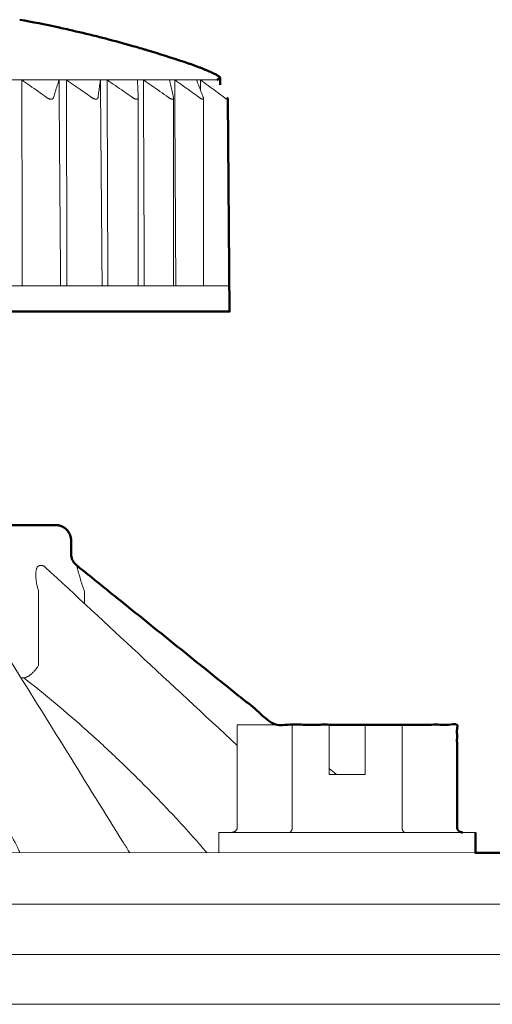
# Model space of a CAD drawing. Units: inches. Extents: x 0 to 116, y 0 to 57.
# Drawn here: x 25 to 26, y 20 to 22 of the extents above; entities that cross this region are included whole.
import ezdxf

# ---------------------------------------------------------------- set-up
doc = ezdxf.new("R2010")
doc.units = ezdxf.units.IN
doc.header["$MEASUREMENT"] = 0
doc.layers.add('G-DETL-HUNT-013M', color=252, linetype='Continuous', lineweight=13)
doc.layers.add('G-DETL-HUNT-050M', color=2, linetype='Continuous', lineweight=50)

msp = doc.modelspace()

# ---------------------------------------------------------------- linework, layer by layer
at = {"layer": 'G-DETL-HUNT-013M'}
for p, q in [((25.27634245604668, 21.40672004092539), (24.19530378770594, 21.40672005722536)), ((25.27619455763238, 21.4091418139476), (25.27714061008749, 21.4091418139476)), ((25.12153437627194, 21.37243582440124), (25.12153041000101, 21.3726050370592)), ((24.22445318902419, 21.00522792152492), (25.29924901790423, 21.00522790530795)), ((24.92948263909784, 20.46021921936062), (24.93466968162045, 20.46021921936062)), ((24.94015463805613, 20.45748224745239), (24.94015948412061, 20.45747775358518)), ((24.92747790701435, 20.26636219093893), (24.92747790701435, 20.40974940515275)), ((25.01679750743119, 20.3863295035751), (25.01679750743119, 20.40974940515275)), ((24.89313875409346, 20.24136321225296), (24.89895765397773, 20.24136321225296)), ((25.38746256342893, 20.15022804266414), (25.31481048395813, 20.15022804266414)), ((25.31481048395813, 19.95022951082638), (25.31481048395813, 20.15022804266414)), ((25.42190817276833, 19.95022951082638), (25.42190817276833, 20.15022804266414)), ((25.49400611840701, 20.15022804266414), (25.49400611840701, 20.0532287547228)), ((25.56400560455018, 20.15022804266414), (25.56400560455029, 20.0532287547228)), ((25.63610355018886, 19.95022951082638), (25.63610355018886, 20.15022804266414)), ((25.56400560455029, 20.0532287547228), (25.49400611840701, 20.0532287547228)), ((25.27900769668145, 19.94022958423443), (25.77900402627574, 19.94022958423443)), ((25.27900769668145, 19.94022958423443), (25.27900769668145, 19.90022987786688)), ((22.69130882733054, 19.80023061194811), (26.31271430528045, 19.80023061194811)), ((22.69130882733054, 19.70222617658533), (26.31271430528045, 19.70222617658555)), ((22.61572506108087, 19.6052320434062), (26.38071380610529, 19.60523204340643))]:
    msp.add_line(p, q, dxfattribs=at)
for points in [[(25.12130243122556, 21.3709073341679), (25.121302425708, 21.005227907993)], [(25.19019426288401, 21.37029694277953), (25.19019426288401, 21.0049378624085)], [(25.24885579202623, 21.37028841853999), (25.24885578651799, 21.00522790606828)], [(23.18245148101846, 19.90099171481211), (25.77900402627574, 19.90022987786688)]]:
    msp.add_lwpolyline(points, dxfattribs=at)
for points, start_tangent, end_tangent in [([(24.94293321965893, 21.37260504175902), (24.92651760176386, 21.38440690932316), (24.91048233417655, 21.39577079440232), (24.89480123878934, 21.40672005532542)], (-0.8099974431239632, 0.5864334080973228), (-0.8219448169541178, 0.569567132024191)), ([(24.89480123878934, 21.40672005532542), (24.89498033857456, 21.27313157528033), (24.89515941675995, 21.13930086281357), (24.89533847244559, 21.00522791802518)], (0.001341975626439115, -0.9999990995503036), (0.001334216385112016, -0.9999991099329227)), ([(24.96718471863198, 21.40672005392526), (24.96370933504431, 21.39576733502781), (24.96015790321485, 21.38440334214943), (24.95652471628568, 21.37260504145911)], (-0.3045986680127147, -0.9524807879662877), (-0.2923770377866541, -0.9563031254655092)), ([(24.96718471863198, 21.40672005392526), (24.96822218521606, 21.27313157378035), (24.96926161168585, 21.13930086131359), (24.97030299834114, 21.0052279165252)], (0.007765609799423816, -0.9999698471976259), (0.007767372657055514, -0.9999698335059946)), ([(25.03077319123759, 21.37260503975904), (25.01401254427515, 21.38440690742323), (24.9976404214608, 21.39577079260243), (24.98163008939048, 21.40672005352531)], (-0.8157346170443712, 0.5784263432412751), (-0.8274245838989839, 0.5615768495580934)), ([(24.98163008939048, 21.40672005352531), (24.98195851017954, 21.27313157348044), (24.98228717306688, 21.13930086101368), (24.98261607725249, 21.00522791622507)], (0.002459764166021915, -0.9999969747755478), (0.002451847779187315, -0.9999969942167166)), ([(25.04791895197286, 21.40672005182546), (25.04638627862403, 21.39576733302783), (25.04482089121529, 21.3844033400494), (25.04322029726495, 21.37260503945913)], (-0.1396868485433773, -0.9901957303200312), (-0.1334529343383571, -0.991055152005418)), ([(25.04791895197286, 21.40672005182546), (25.0490334658914, 21.27313157168032), (25.05015003659469, 21.13930085921356), (25.05126866428304, 21.00522791452499)], (0.008342465088721614, -0.9999652010326375), (0.008343269304824614, -0.9999651943229361)), ([(25.11041325211056, 21.37260503745915), (25.0935574388468, 21.38440690522316), (25.07709253141343, 21.39577079040237), (25.06099163990802, 21.40672005142528)], (-0.8172769627778466, 0.5762450573433313), (-0.8288905981567912, 0.5594107402323245)), ([(25.06099163990802, 21.40672005142528), (25.06146448563686, 21.27313157128037), (25.06193783376216, 21.13930085891366), (25.06241168318365, 21.00522791412504)], (0.003540874502582717, -0.9999937310842288), (0.003532919286800915, -0.9999937592211828)), ([(25.12019767088441, 21.4067200494253), (25.12063055650674, 21.3957673306279), (25.12107454994748, 21.38440333774929), (25.12153041000101, 21.3726050370592)], (0.0397268495369565, -0.9992105771186913), (0.038401017885697, -0.9992624088923502)), ([(25.18066615269345, 21.37260503485913), (25.1639664542837, 21.38440690262314), (25.14765421612969, 21.39577078790239), (25.13170279232691, 21.40672004902535)], (-0.8147414156110693, 0.5798244783450174), (-0.8264579369654274, 0.5629984710697269)), ([(25.13170279232691, 21.40672004902535), (25.13231301404733, 21.27313156888044), (25.13292399076227, 21.13930085651373), (25.13353572157166, 21.00522791172511)], (0.004569187651462414, -0.9999895612076187), (0.004561312170519516, -0.9999895971615321)), ([(25.1829433661768, 21.40672004682551), (25.18533535751749, 21.39576732802789), (25.18778211275617, 21.38440333504946), (25.19028763106348, 21.37260503445918)], (0.2148559158304159, -0.9766457573924503), (0.2064011155746681, -0.9784674647066874)), ([(25.24048458377445, 21.37260503195921), (25.22418995439114, 21.38440689982326), (25.20827356343125, 21.39577078520256), (25.19270940638557, 21.40672004632552)], (-0.8079353704841067, 0.5892711066399822), (-0.8199352284049745, 0.5724563050753155)), ([(25.19270940638557, 21.40672004632552), (25.19344790706441, 21.27313156628043), (25.19418740413585, 21.13930085381367), (25.19492789669994, 21.00522790902505)], (0.005529372572777014, -0.999984712902628), (0.005521694389739115, -0.9999847553293332)), ([(25.23522064411623, 21.40672004392536), (25.23953608203726, 21.39576732512796), (25.24394912364176, 21.38440333224935), (25.24846694857695, 21.37260503155926)], (0.3689452294600446, -0.9294511378543119), (0.355472959933176, -0.9346865649811956)), ([(25.28897679049965, 21.3726050288592), (25.27333014555961, 21.38440689682329), (25.25804687835205, 21.39577078220259), (25.24310201386027, 21.40672004342537)], (-0.7963328570925825, 0.604858645234376), (-0.8087993592686783, 0.5880846847577108)), ([(25.24310201386027, 21.40672004342537), (25.24323318589734, 21.38624699361526)], (0.006407117932232815, -0.9999794742092473), (0.006406736969818715, -0.9999794766500957)), ([(25.27619432033407, 21.4091418139476), (25.27587602747064, 21.40881701053195), (25.27564694465229, 21.40849350270673), (25.27552815262436, 21.4081650268181), (25.27553418238006, 21.40782700599925), (25.27559489283442, 21.40763202263065)], (-0.7314270777992833, -0.681919665255374), (0.3834431475206824, -0.9235644821123387)), ([(25.27559489283442, 21.40763202263065), (25.27567215366719, 21.40747534178081), (25.27594311257815, 21.40710667138728), (25.27634245604668, 21.40672004092539)], (0.3834431454524758, -0.9235644829710115), (0.7588963871366412, -0.6512113893283449)), ([(25.27634245604668, 21.40672004092539), (25.27665746723414, 21.40608218420789), (25.27699890332769, 21.40542228585218), (25.27737622515792, 21.40473475859903)], (0.4364350931837527, -0.899735744225875), (0.492875717948542, -0.8700997222483807)), ([(24.94293321965893, 21.37260504175902), (24.94435296303675, 21.37165670192076), (24.94571662112639, 21.37089034904648), (24.94701721347883, 21.37028891936143), (24.9482456550611, 21.3698397442588), (24.94940502575025, 21.36952855384311), (24.9504936903586, 21.369346308481), (24.95151702734643, 21.36928618372235), (24.95247543661083, 21.36934630428095), (24.95336741596293, 21.36952855134314), (24.95419098441721, 21.36983973545875), (24.95493496355573, 21.37028891706132), (24.95558724736748, 21.37089035034637), (24.9561254532166, 21.3716567033207), (24.95652471628568, 21.37260504145911)], (0.8099974423252375, -0.5864334092005447), (0.2923770385247916, 0.9563031252398335)), ([(25.03077319123759, 21.37260503975904), (25.03221129628059, 21.37165669992078), (25.03357168339414, 21.3708903470465), (25.0348503770075, 21.37028891736145), (25.03604085516838, 21.36983974225882), (25.03714798544104, 21.36952855184313), (25.03817156772709, 21.36934630638098), (25.03911751178305, 21.36928618172237), (25.0399864535043, 21.36934630218116), (25.04077674660277, 21.36952854924311), (25.04148559489931, 21.36983973335873), (25.04210146067828, 21.37028891506156), (25.04261121243621, 21.37089034834639), (25.04299255423689, 21.37165670132072), (25.04322029726495, 21.37260503945913)], (0.8157346179630168, -0.5784263419457413), (0.1334529329517714, 0.9910551521921316)), ([(25.11041325211056, 21.37260503745915), (25.11184828017622, 21.37165669762066), (25.11318511596266, 21.37089034464634), (25.11442284857662, 21.37028891496152), (25.11555761584646, 21.36983973985866), (25.11659600102382, 21.3695285494432), (25.11753924189964, 21.36934630408109), (25.11839369102722, 21.36928617932244), (25.1191602114003, 21.36934629988104), (25.11983703673184, 21.36952854694323), (25.12042059754799, 21.36983973105885), (25.1208991689349, 21.37028891276145), (25.12125878929498, 21.37089034594646), (25.12147758218885, 21.37165669892079), (25.12153440237171, 21.37243582460133)], (0.8172769605913585, -0.5762450604443834), (-0.008371864810150311, 0.9999649553257357)), ([(25.18066615269345, 21.37260503485913), (25.18207671063874, 21.37165669502087), (25.1833700660444, 21.37089034204655), (25.18454838589457, 21.3702889123615), (25.18561052559744, 21.36983973725887), (25.18656468559311, 21.36952854684318), (25.18741352346194, 21.36934630148107), (25.18816373985464, 21.36928617672243), (25.18881641176358, 21.36934629718098), (25.18936967950208, 21.36952854424317), (25.18981925330183, 21.36983972835878), (25.19015339584894, 21.37028891006139), (25.19035752375044, 21.3708903432464), (25.19041306554277, 21.37154190156343)], (0.8147414136808769, -0.5798244810572304), (-0.008609051236923314, 0.9999629414317311)), ([(25.19041306554277, 21.37154190156343), (25.19041050596149, 21.37165669632077), (25.19028763106348, 21.37260503445918)], (-0.008609037610376116, 0.9999629415490473), (-0.2064011132630022, 0.9784674651943182)), ([(25.24048458377445, 21.37260503195921), (25.24184964355368, 21.37165669212072), (25.24308023762012, 21.3708903391464), (25.24418157863533, 21.37028890946158), (25.24515525668767, 21.36983973435872), (25.24601096730601, 21.36952854394326), (25.24675274786068, 21.36934629858115), (25.24738754760074, 21.3692861738225), (25.24791664121676, 21.3693462943811), (25.24833810342284, 21.36952854134324), (25.24864698795534, 21.36983972545886), (25.24883172039927, 21.37028890716147), (25.24888026984286, 21.37078296373465)], (0.8079353689632891, -0.5892711087251384), (-0.009233073329200911, 0.9999573742699722)), ([(25.24888026984286, 21.37078296373465), (25.24887731286458, 21.37089034034648), (25.24876369449862, 21.37165669342085), (25.24846694857695, 21.37260503155926)], (-0.00923306954200782, 0.9999573743049418), (-0.3554729428449142, 0.9346865714800746)), ([(25.28897679049965, 21.3726050288592), (25.29027600226232, 21.37165668902071), (25.29142548962409, 21.37089033614643), (25.29243343332496, 21.37028890636157), (25.29330413443324, 21.36983973125893), (25.29404863886793, 21.36952854084325), (25.29467230398973, 21.36934629548114), (25.29518222364641, 21.36928617072249), (25.29557985142753, 21.36934629128109), (25.29586322494731, 21.36952853824323), (25.29602681564643, 21.36983972235885), (25.2960646715685, 21.37017005043413)], (0.7963328548963604, -0.6048586481258349), (-0.01189699590238662, 0.9999292282399285)), ([(24.92747787051462, 20.40974940515275), (24.92541374976713, 20.41717000347899), (24.92387263398018, 20.42399875305), (24.922800168153, 20.43018742241998), (24.92214984262694, 20.43569592688277), (24.92186323763087, 20.44049049768637), (24.92187182666783, 20.44459703684083), (24.92211918565204, 20.4480729855245), (24.92255446845661, 20.45098171327186), (24.92313289331048, 20.45339354736689), (24.92382857080361, 20.45537507412087), (24.92462543405395, 20.45696948541649), (24.92549776875035, 20.45820609933867), (24.92642320475682, 20.45912293260835), (24.92739724090654, 20.45974912461156), (24.92841710991979, 20.46010779377843), (24.92948202090247, 20.46021832556721)], (-0.290748182197027, 0.9567996104457426), (0.9999452588677126, -0.01046323410727669)), ([(24.93466905742503, 20.46021832496717), (24.93572975433858, 20.46010779367862), (24.93684953371849, 20.45974912721135), (24.93804357855311, 20.45912293930814), (24.93932168677077, 20.4582061107385)], (0.9999386919799854, 0.01107304300342712), (0.7767782988405625, -0.6297741455874177)), ([(24.93932168677077, 20.4582061107385), (24.94015462835625, 20.4574822369525)], (0.7767783162134158, -0.6297741241593299), (0.7333478683358473, -0.6798535901260421)), ([(24.93959885863603, 20.45804352873211), (24.93954237995069, 20.45812492823438), (24.93961571881232, 20.45803567518965), (24.93987290112432, 20.45775648533913), (24.94016402548732, 20.45747525020374)], (-0.579123503099382, 0.815239822480416), (0.7286958229601233, -0.684837497221398)), ([(24.9401524166725, 20.4574845688353), (25.12129758211017, 20.28931468404767), (25.31481050125797, 20.10966006086824)], (0.7328717954850703, -0.6803667624028154), (0.732859854803944, -0.6803796243397812)), ([(25.01679750743119, 20.40974940515275), (25.01424430777388, 20.41717176136626), (25.01199046661907, 20.42400482100561), (25.01002518424593, 20.43019773764422), (25.00834438358447, 20.43571007127889), (25.0069387298031, 20.44050623467092), (25.00577632443617, 20.44461203743072), (25.00482594721279, 20.44808920890523), (25.00405806884964, 20.45100006943699), (25.00344196137246, 20.45341118143756), (25.00294789119937, 20.4553910715033), (25.00256401601735, 20.4569846079055), (25.00228156089076, 20.4582180586508), (25.00208176365743, 20.45912805587068), (25.00195463919067, 20.45975026830297), (25.00189608092057, 20.46010880247104), (25.00189972119381, 20.46021886826315)], (-0.3310670344197661, 0.9436072375307968), (0.9439380821121668, -0.330122548667013)), ([(24.89895765397773, 20.24136321225296), (24.90074597974979, 20.24168546068745), (24.90266930373105, 20.24228937915427), (24.90470541178422, 20.24316802560406), (24.90683085428157, 20.24431129631148), (24.90902116120287, 20.24570603667303), (24.91125112233294, 20.24733619370613), (24.91349507596044, 20.24918300124909), (24.91572719257476, 20.25122519465754), (24.9179217423648, 20.25343924540448), (24.92005342491643, 20.25579963367727), (24.92209767430995, 20.25827914537535), (24.92403094621807, 20.26084918750917), (24.92583099280409, 20.26348012079575), (24.92747790711439, 20.26614294424849)], (0.9945333265277222, 0.1044196457842268), (0.5056023387798785, 0.862766639955624)), ([(25.49400616190678, 20.06456616589639), (25.50804575924394, 20.05327818625983)], (0.779341991500399, -0.6265988032897862), (0.7793418752524441, -0.6265989478749585)), ([(25.50804575924394, 20.05327818625983), (25.50810715939315, 20.0532288199222)], (0.7793418715269488, -0.6265989525085978), (0.7793418715269488, -0.6265989525085978)), ([(25.30326356342243, 19.94022958423443), (25.30489905841648, 19.94033039979445), (25.30648834824979, 19.94062747431371), (25.30799834456502, 19.94110893417928), (25.30939728079557, 19.94175710472109), (25.31065442776708, 19.94254642062697), (25.3117579582663, 19.94345585045085), (25.31269167411199, 19.94445616010785), (25.31345791158708, 19.9455332378011), (25.31405142613016, 19.94666369470247), (25.31447344363221, 19.94783108013303), (25.31472686137192, 19.94902820714492), (25.31481048395813, 19.95022951082638)], (0.9999999999999998, 2.451467848163524e-14), (-2.451467848163524e-14, 0.9999999999999998)), ([(25.41613471245057, 19.94022958423443), (25.41695245994754, 19.94033039979445), (25.41774710481423, 19.94062747431371), (25.41850210297184, 19.94110893417928), (25.41920157113714, 19.94175710472109), (25.41983014462289, 19.94254642062697), (25.4203819098725, 19.94345585045085), (25.42084876784531, 19.94445616010785), (25.42123188653284, 19.9455332378011), (25.42152864385434, 19.94666369470247), (25.42173965260542, 19.94783108013303), (25.42186636147517, 19.94902820714492), (25.42190817276833, 19.95022951082638)], (0.9999999999999998, 2.451467848163524e-14), (-2.451467848163524e-14, 0.9999999999999998)), ([(25.64187701050673, 19.94022958423443), (25.64105926300977, 19.94033039979445), (25.64026461814308, 19.94062747431371), (25.63950961998546, 19.94110893417928), (25.63881015182017, 19.94175710472109), (25.63818157833441, 19.94254642062697), (25.6376298130848, 19.94345585045085), (25.63716295511199, 19.94445616010785), (25.63677983642435, 19.9455332378011), (25.63648307910285, 19.94666369470247), (25.63627207035188, 19.94783108013303), (25.63614536148191, 19.94902820714492), (25.63610355018886, 19.95022951082638)], (-0.9999999999999998, -2.451467848163524e-14), (-2.451467848163524e-14, 0.9999999999999998))]:
    msp.add_spline(points, degree=3, dxfattribs=dict(at, start_tangent=start_tangent, end_tangent=end_tangent))
for points, knots in [([(24.76667486874771, 20.44471606596721), (24.80016311512475, 20.39086816786971), (24.87251826311717, 20.27452162084296), (24.98124182853178, 20.09969267173551), (25.05647753525614, 19.9787118618292), (25.09284641096644, 19.92022974475071), (25.09288658545688, 19.92016514310421), (25.0929267599472, 19.92010054145771), (25.09296693443753, 19.92003593981121), (25.09707260092046, 19.91343391916325), (25.10117826740338, 19.90683189851507), (25.10528393388631, 19.90022987786688)], [0, 0, 0, 0, 0.03395724917128819, 0.07336942124719519, 0.1102486754059249, 0.1102486754059249, 0.1102486754059249, 0.1102894136804103, 0.1102894136804103, 0.1102894136804103, 0.1144526965688971, 0.1144526965688971, 0.1144526965688971, 0.1144526965688971]), ([(24.89161148602511, 19.90022987786688), (24.88826337924229, 19.90694152770948), (24.8848880608349, 19.91363939022199), (24.88148547683863, 19.92032343806272), (24.87422288971084, 19.9345900894848), (24.85604882854614, 19.9695360800572), (24.8261032156114, 20.02411359916687), (24.79143970342398, 20.08332717947292), (24.7560694635664, 20.13991955519236), (24.7209736560543, 20.19250076029471), (24.69728452518007, 20.22577705577328), (24.68583480518384, 20.24136321225296)], [-0.004016421457129008, -0.004016421457129008, -0.004016421457129008, -0.004016421457129008, 0, 0, 0, 0.008572781981551257, 0.02109197270468564, 0.03333248024136298, 0.0453106544597886, 0.05682429623527725, 0.06718077779283609, 0.06718077779283609, 0.06718077779283609, 0.06718077779283609]), ([(25.25595405217632, 19.90022987786688), (25.25010413264283, 19.90699302935764), (25.2442205314145, 19.91372658078512), (25.23830317148793, 19.92043046447725), (25.22596689437603, 19.93440645511782), (25.19463010970424, 19.96916748689114), (25.14303919313204, 20.02342568714721), (25.08322216170654, 20.08239394329439), (25.02225859035445, 20.13867260949291), (24.96094854446608, 20.1917310639958), (24.91946927138611, 20.22522056333128), (24.89886922142682, 20.24136321225296)], [-0.004788407399188996, -0.004788407399188996, -0.004788407399188996, -0.004788407399188996, 0, 0, 0, 0.009982681691510915, 0.02506009339911866, 0.04008619966037665, 0.05495486220866996, 0.06948251639252322, 0.08349744305334524, 0.08349744305334524, 0.08349744305334524, 0.08349744305334524])]:
    msp.add_open_spline(points, degree=3, knots=knots, dxfattribs=at)
at = {"layer": 'G-DETL-HUNT-050M'}
msp.add_line((24.96072413065826, 20.5392251870885), (24.00073137663594, 20.53922518708828), dxfattribs=at)
for points in [[(25.28155696908254, 21.41087109591649), (25.28155696908254, 21.39731635511453)], [(24.69972614600931, 20.87022276597963), (24.69972614600931, 20.95522826136585), (25.29968535808962, 20.95522827216587), (25.29606409937264, 21.37018342293595)]]:
    msp.add_lwpolyline(points, dxfattribs=at)
msp.add_lwpolyline([(26.31271430528045, 19.70222617658555), (26.31271430528045, 19.80023061194811, 0.414213562373108), (26.21271503936157, 19.90022987786688), (25.77900402627574, 19.90022987786688), (25.77900402627574, 19.94022958423443)], format="xyb", dxfattribs=at)
msp.add_open_spline([(25.27714061008749, 21.4091418139476), (25.27776969019851, 21.40914185690576), (25.27887277361037, 21.4091761581476), (25.28026448143692, 21.40941580308117), (25.28125404527964, 21.40980369646923), (25.28170081327062, 21.41061109570046), (25.28132264055625, 21.41153994527599), (25.2804890772893, 21.41249100473715), (25.2791319722096, 21.41362809737825), (25.27724540788631, 21.41491950574141), (25.27481875720412, 21.41637608129281), (25.27185831530414, 21.41798379505258), (25.2683726565366, 21.41973560054635), (25.26437688434021, 21.42162021336867), (25.25989143515562, 21.42362563830829), (25.25494175663289, 21.4257384167463), (25.24955719061472, 21.42794432063238), (25.24377536350403, 21.43022650747116), (25.23764742033677, 21.43256390592842), (25.23124385465064, 21.43492961510537), (25.22465235129869, 21.43729242382892), (25.218009302572, 21.4396063551103), (25.21356903273454, 21.44111149896958), (25.21137043609747, 21.44184710606237), (25.21133423624246, 21.44185921780263), (25.21129803562144, 21.44187132725369), (25.21126183419472, 21.44188343429573), (25.18715478242757, 21.44994558441317), (25.16291205947141, 21.45761288113317), (25.13855316153933, 21.46487871219051), (25.13642641502042, 21.46551308329708), (25.12943131714314, 21.46758866959158), (25.12242644008177, 21.46963123642354), (25.11754759923826, 21.47103649778705), (25.09991614508999, 21.47611491741668), (25.08222316306433, 21.48098439762816), (25.06447609452903, 21.48564273206466), (25.06040793941031, 21.48671056065155), (25.05227641706892, 21.48882131248479), (25.04413353363418, 21.4908878006031), (25.04006464263034, 21.49190864036746), (25.02242437287839, 21.49633438899809), (25.00473075008654, 21.5005526710429), (24.98699110573591, 21.50456158438396), (24.98187888782945, 21.50571687465799), (24.97453942008997, 21.50734931210127), (24.967192152341, 21.50894594518195), (24.96496577702089, 21.50942631727253), (24.94023632909625, 21.51476204686082), (24.91541604349231, 21.51969292179797), (24.89052487658159, 21.52421458241383)], degree=3, knots=[0, 0, 0, 0, 0.00188724033734092, 0.003291785761411323, 0.004256105398735924, 0.004958087207894278, 0.005790452652445441, 0.007033652252640461, 0.008782293126505903, 0.01106653880964189, 0.01389513412072242, 0.01726639987910078, 0.02117183803770445, 0.02559660204073324, 0.03051915183458366, 0.03591101232717404, 0.04174117810545811, 0.04797529733344015, 0.05455837194598465, 0.06141655472966419, 0.06845469943221645, 0.07556465837971946, 0.08251983664543674, 0.08251983664543674, 0.08251983664543674, 0.0826343535167787, 0.0826343535167787, 0.0826343535167787, 0.1588926900103595, 0.1588926900103595, 0.1588926900103595, 0.1655507150260411, 0.180782281829243, 0.180782281829243, 0.180782281829243, 0.2358270517159126, 0.2358270517159126, 0.2358270517159126, 0.2484449475646023, 0.2610299342724951, 0.2610299342724951, 0.2610299342724951, 0.3155908846927035, 0.3155908846927035, 0.3155908846927035, 0.3313142815222986, 0.3381471096120079, 0.3381471096120079, 0.3381471096120079, 0.4140426987072316, 0.4140426987072316, 0.4140426987072316, 0.4140426987072316], dxfattribs=at)
for points, start_tangent, end_tangent in [([(25.21126835074688, 21.44190380394616), (25.21137731564693, 21.44186736571373)], (0.9483862668644145, -0.3171174684923234), (0.9483704678554301, -0.3171647138312725)), ([(25.2960646715685, 21.37017005043413), (25.29605938400732, 21.37028890406145), (25.29594576124146, 21.37089033724646), (25.29566723618609, 21.37165669032083), (25.29520104310825, 21.37260502845925)], (-0.01189700761001311, 0.9999292281006328), (-0.4778753141331183, 0.8784276772405191))]:
    msp.add_spline(points, degree=3, dxfattribs=dict(at, start_tangent=start_tangent, end_tangent=end_tangent))
msp.add_rational_spline([(25.7547481596348, 19.94022958423443), (25.75420195983622, 19.94022958423443), (25.75311562233856, 19.94029634795584), (25.75152570351781, 19.94059283025672), (25.75001496861603, 19.94107329845474), (25.74861605720457, 19.94171983791421), (25.74735377285992, 19.942510407795), (25.74624788637732, 19.94341951984393), (25.74530682071838, 19.94442523288103), (25.74453673589687, 19.9455050613858), (25.74393876005445, 19.94664121723599), (25.74351247058587, 19.94781759361445), (25.74325775393754, 19.94901770723322), (25.74320123899918, 19.94982810727879), (25.74320123899918, 19.95022951082638), (25.74320123899918, 20.01689568810571), (25.74320123899918, 20.08356186538481), (25.74320123899918, 20.15022804266414), (25.6246216804758, 20.15022808033041), (25.50604212195231, 20.1502281179969), (25.38746256342893, 20.15022815566317), (25.25895031335335, 20.25355851036238), (25.13043806327778, 20.35688886506136), (25.00192581320221, 20.46021921976057), (24.99471942412754, 20.46601330533485), (24.99072400983323, 20.47435237825493), (24.99072400983323, 20.48359918703136), (24.99072400983323, 20.49214126045854), (24.99072400983323, 20.50068333388572), (24.99072400983323, 20.50922540731267), (24.99072400983323, 20.51728818118704), (24.98763851985257, 20.52473721294427), (24.98193727777107, 20.53043845502611), (24.97623603568934, 20.53613969710773), (24.96878700393177, 20.53922518708828), (24.96072423005751, 20.53922518708828)], [1, 1, 1, 1, 1, 1, 1, 1, 1, 1, 1, 1, 1, 1, 1, 1, 1, 1, 1, 1, 1, 1, 1, 1, 0.9345550176034065, 0.9345550176034065, 0.9999999999999999, 1, 1, 1, 0.9492530216741883, 0.9492530216741883, 1, 0.9492530216741883, 0.9492530216741883, 1], degree=3, knots=[0, 0, 0, 0, 0.001638599395754342, 0.003255415849154568, 0.004840310948068852, 0.006382111074086553, 0.007866509219957836, 0.009296489075745575, 0.01066486208416496, 0.01198668515317902, 0.01326347500233034, 0.01450479990545274, 0.01572845575322398, 0.01693266639585064, 0.01693266639585064, 0.01693266639585064, 1.016932666395851, 1.016932666395851, 1.016932666395851, 2.016932666395851, 2.016932666395851, 2.016932666395851, 3.016932666395851, 3.016932666395851, 3.016932666395851, 3.910541243416965, 3.910541243416965, 3.910541243416965, 4.910541243416965, 4.910541243416965, 4.910541243416965, 5.695939406814436, 5.695939406814436, 5.695939406814436, 6.481337570211906, 6.481337570211906, 6.481337570211906, 6.481337570211906], dxfattribs=at)

doc.saveas('drawing.dxf')
